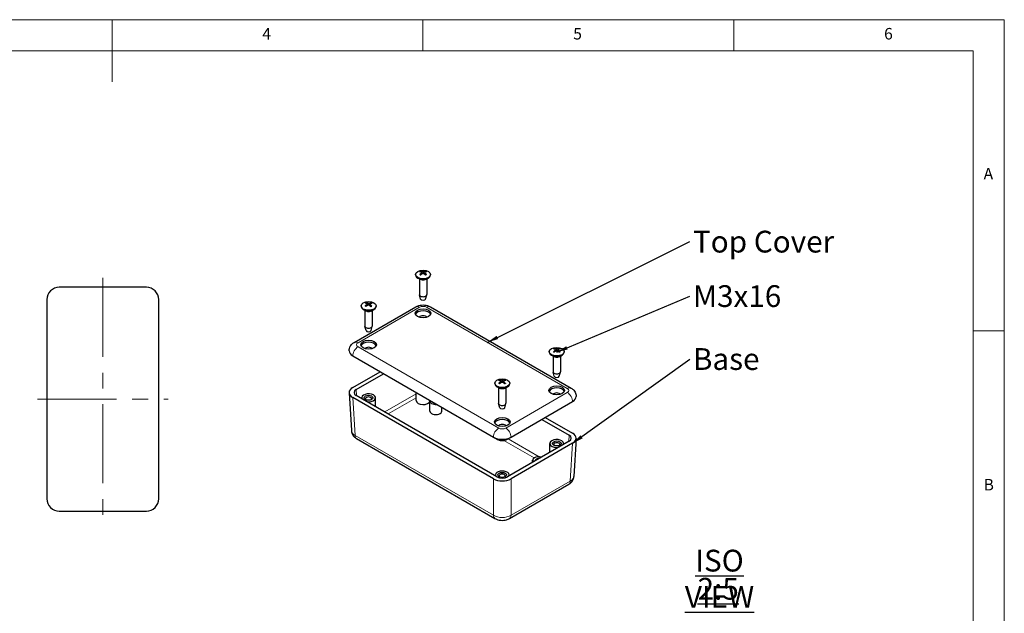
# Model space of a CAD drawing. Units: millimetres. Extents: x 5 to 292, y 5 to 205.
# Drawn here: x 134 to 292, y 110 to 205 of the extents above; entities that cross this region are included whole.
import ezdxf

# ---------------------------------------------------------------- set-up
doc = ezdxf.new("R2010")
doc.units = ezdxf.units.MM
doc.linetypes.add('CENTERX2', pattern=[20.32, 12.7, -2.54, 2.54, -2.54])
for name, color, linetype, lineweight in [('CENTERLINE_(ISO)', 131, 'Continuous', 15), ('VISIBLE_(ISO)', 179, 'Continuous', 30), ('VISIBLE_NARROW_(ISO)', 179, 'Continuous', 15)]:
    doc.layers.add(name, color=color, linetype=linetype, lineweight=lineweight)
doc.layers.add('FORMAT', color=7, linetype='Continuous')
doc.styles.add('SLDTEXTSTYLE1', font='TXT', dxfattribs={"width": 0.75})
doc.dimstyles.new('SLDDIMSTYLE8', dxfattribs={"dimtxt": 0.18, "dimasz": 1.778, "dimexe": 0, "dimexo": 0.0625, "dimgap": 0, "dimtad": 0, "dimtih": 1, "dimtoh": 1, "dimdec": 0, "dimrnd": 1e-09, "dimzin": 0, "dimdsep": 46, "dimtxsty": 'Standard', "dimsah": 1, "dimcen": 0.09, "dimadec": 0, "dimazin": 0, "dimtfac": 1.778, "dimtdec": 0, "dimtofl": 0, "dimtmove": 0, "dimatfit": 3, "dimfxl": 0, "dimfrac": 2, "dimtolj": 1, "dimtzin": 0, "dimarcsym": 0})

# ---------------------------------------------------------------- blocks, each defined once
blk = doc.blocks.new('SW_NOTE_0')
at = {"layer": 'FORMAT', "color": 0, "insert": (0.51, 1.75), "char_height": 3.5, "attachment_point": 1, "style": 'SLDTEXTSTYLE1'}
blk.add_mtext('Top Cover', dxfattribs=at)
blk = doc.blocks.new('SW_NOTE_1')
at = {"layer": 'FORMAT', "color": 0, "insert": (0.51, 1.76), "char_height": 3.5, "attachment_point": 1, "style": 'SLDTEXTSTYLE1'}
blk.add_mtext('M3x16', dxfattribs=at)
blk = doc.blocks.new('SW_NOTE_2')
at = {"layer": 'FORMAT', "color": 0, "insert": (0.51, 1.78), "char_height": 3.5, "attachment_point": 1, "style": 'SLDTEXTSTYLE1'}
blk.add_mtext('Base', dxfattribs=at)
blk = doc.blocks.new('SW_NOTE_3')
at = {"layer": 'FORMAT', "color": 0, "char_height": 3.5, "attachment_point": 2, "style": 'SLDTEXTSTYLE1'}
for s, insert in [('\\LISO VIEW', (12.52, 4.51)), ('\\L2:5', (12.31, -0.01))]:
    blk.add_mtext(s, dxfattribs=dict(at, insert=insert))

msp = doc.modelspace()

# ---------------------------------------------------------------- linework, layer by layer
at = {"color": 7, "linetype": 'Continuous', "lineweight": 0}
for p, q in [((292, 205), (5, 205)), ((148.5, 205), (148.5, 195)), ((198.5, 205), (198.5, 200)), ((248.5, 200), (248.5, 205)), ((292, 77.25), (292, 205)), ((287, 200), (10, 200)), ((287, 60.25), (287, 200)), ((287, 155), (292, 155))]:
    msp.add_line(p, q, dxfattribs=at)
at = {"layer": 'CENTERLINE_(ISO)', "color": 7, "linetype": 'CENTERX2'}
for p, q in [((147.01382252, 163.48895516), (147.01382252, 124.48895516)), ((136.51382252, 143.98895516), (157.51382252, 143.98895516))]:
    msp.add_line(p, q, dxfattribs=at)
at = {"layer": 'VISIBLE_(ISO)', "color": 7}
for p, q in [((197.32353112, 164.04014169), (197.32353112, 163.95849203)), ((198.09098278, 163.22842803), (197.67500298, 163.46859408)), ((197.92353112, 163.3251063), (197.92353112, 160.80681523)), ((198.3201767, 164.32556506), (198.34321957, 164.11092711)), ((198.72688467, 164.32769942), (198.7040419, 164.11492536)), ((198.95607946, 163.22842803), (199.37205926, 163.46859408)), ((199.12353112, 163.3251063), (199.12353112, 160.80681523)), ((199.72353112, 164.04014169), (199.72353112, 163.95849203)), ((154.01504086, 161.98895516), (140.01260417, 161.98895516)), ((138.01382252, 159.99017351), (138.01382252, 127.98773682)), ((156.01382252, 127.98773682), (156.01382252, 159.99017351)), ((198.12715435, 160.08227366), (197.93192401, 160.74907726)), ((198.91990789, 160.08227366), (199.11513824, 160.74907726)), ((187.45835076, 153.12586223), (197.3578457, 158.84133829)), ((188.55540704, 158.97786289), (188.55540704, 158.89621323)), ((189.3228587, 158.16614923), (188.9068789, 158.40631528)), ((189.552871, 159.27702754), (189.57475518, 159.07318244)), ((189.95795348, 159.25162198), (189.93366373, 159.02536973)), ((190.18795538, 158.16614923), (190.60393517, 158.40631528)), ((190.95540704, 158.97786289), (190.95540704, 158.89621323)), ((199.68921655, 158.84133829), (222.31663354, 145.777393)), ((189.15540704, 158.26282749), (189.15540704, 155.74453643)), ((190.35540704, 158.26282749), (190.35540704, 155.74453643)), ((189.35903027, 155.01999486), (189.16379992, 155.68679845)), ((190.1517838, 155.01999486), (190.34701415, 155.68679845)), ((187.20982262, 150.94353653), (209.83723962, 137.87959124)), ((218.81957727, 151.62939366), (218.81957727, 151.547744)), ((219.58702893, 150.81768), (219.17104913, 151.05784605)), ((219.41957727, 150.91435826), (219.41957727, 148.3960672)), ((219.81624194, 151.9180389), (219.83898577, 151.70618636)), ((220.22291437, 151.91372826), (220.19976631, 151.6981105)), ((220.45212561, 150.81768), (220.86810541, 151.05784605)), ((220.61957727, 150.91435826), (220.61957727, 148.3960672)), ((221.21957727, 151.62939366), (221.21957727, 151.547744)), ((187.20896112, 145.88076034), (191.59388467, 148.41239713)), ((187.77568077, 145.55436066), (192.1599149, 148.08559942)), ((219.6232005, 147.67152563), (219.42797015, 148.33832923)), ((220.41595404, 147.67152563), (220.61118439, 148.33832923)), ((210.05145318, 146.56711486), (210.05145318, 146.4854652)), ((210.81890484, 145.7554012), (210.40292505, 145.99556725)), ((210.65145318, 145.85207946), (210.65145318, 143.3337884)), ((211.04814075, 146.85661986), (211.07080778, 146.64548271)), ((211.45476809, 146.85058811), (211.43153528, 146.63418094)), ((211.68400152, 145.7554012), (212.09998132, 145.99556725)), ((211.85145318, 145.85207946), (211.85145318, 143.3337884)), ((212.45145318, 146.56711486), (212.45145318, 146.4854652)), ((186.62453967, 145.02451167), (186.99291318, 138.9341376)), ((209.83810112, 131.18382188), (187.20896112, 144.24876195)), ((210.40344195, 131.51101762), (187.77568077, 144.57516163)), ((188.65540704, 144.06725143), (188.65540704, 144.2156047)), ((190.85540704, 142.79708084), (190.85540704, 144.2156047)), ((197.42353112, 143.75836662), (197.42353112, 145.04664918)), ((199.61696921, 142.07311768), (199.61696921, 143.70611084)), ((199.62353112, 143.77080448), (199.62353112, 143.77647859)), ((201.53696921, 142.07311768), (201.53696921, 142.67175459)), ((210.85507642, 142.60924683), (210.65984607, 143.27605042)), ((211.64782995, 142.60924683), (211.8430603, 143.27605042)), ((212.66566675, 137.87959124), (222.56516168, 143.5950673)), ((218.18109964, 141.0639279), (222.56602318, 138.53229111)), ((217.6150694, 140.73713019), (221.99930354, 138.20589144)), ((209.97866098, 137.79794158), (209.83723962, 137.87959124)), ((212.66566675, 137.87959124), (212.52424539, 137.79794158)), ((187.82449274, 137.65705629), (210.08611236, 124.80430421)), ((210.14301706, 137.71397445), (210.49304419, 137.51188619)), ((212.00986217, 137.51188619), (212.35988931, 137.71397445)), ((221.99930354, 137.2266924), (212.09946442, 131.51101762)), ((222.56602318, 136.90029273), (212.66480524, 131.18382188)), ((218.91957727, 135.44861161), (218.91957727, 136.86713548)), ((221.11957727, 136.71878221), (221.11957727, 136.86713548)), ((223.15044464, 137.67604245), (222.78207112, 131.58566838)), ((216.14064048, 133.84419171), (216.14064048, 134.16616479)), ((210.15145318, 131.6565034), (210.15145318, 131.80485667)), ((212.35145318, 131.6565034), (212.35145318, 131.80485667)), ((212.41679401, 124.80430421), (221.95049156, 130.30858706)), ((140.01260417, 125.98895516), (154.01504086, 125.98895516))]:
    msp.add_line(p, q, dxfattribs=at)
for centre, major_axis in [((198.52353112, 164.04014169), (1.2, 0)), ((189.75540704, 158.97786289), (1.2, 0)), ((198.52353112, 157.80210781), (-1.26, 0)), ((189.75540704, 152.73982901), (-1.26, 0)), ((220.01957727, 151.62939366), (1.2, 0)), ((211.25145318, 146.56711486), (1.2, 0)), ((220.01957727, 145.39135978), (-1.26, 0)), ((189.75540704, 144.2156047), (-0.7, 0)), ((211.25145318, 140.32908098), (-1.26, 0)), ((220.01957727, 136.86713548), (-0.7, 0)), ((211.25145318, 131.80485667), (-0.7, 0))]:
    msp.add_ellipse(centre, major_axis=major_axis, ratio=0.5773502692, dxfattribs=at)
for centre, major_axis, ratio, start_param, end_param in [((198.52353112, 163.95849203), (1.2, 0), 0.5773502692, 3.1415926536, 6.2831853072), ((198.57238463, 162.56552108), (1.17613966, -1.85801537), 0.5028533894, 2.4279247291, 2.6381000419), ((198.57294236, 162.5135434), (-0.86195616, -2.02300696), 0.5960614487, 3.9503609611, 4.1605362739), ((198.47882152, 162.51082891), (-1.03218902, 1.94167748), 0.6534513766, 5.6136945272, 5.82386984), ((198.47821276, 162.56756209), (1.2935566, 1.77826795), 0.5460047307, 0.9383785595, 1.1485538723), ((198.56884949, 162.51115092), (-1.01043084, -1.95308861), 0.6466435137, 3.5947248771, 3.8049001899), ((198.56824073, 162.5678841), (1.31320874, -1.76380509), 0.5528125935, 1.9858623644, 2.1960376772), ((198.47411988, 162.56516961), (1.15704293, 1.86996718), 0.4954226656, 0.4972989489, 0.7074742617), ((198.47467761, 162.51319194), (-0.88246757, 2.01414413), 0.6034921725, 5.2592269193, 5.4694022321), ((140.0150416, 159.98773607), (-1.41593709, 1.41593709), 0.998782766, 5.4983961314, 7.067974483), ((154.01260343, 159.98773607), (1.41593709, 1.41593709), 0.998782766, 5.4983961314, 7.067974483), ((198.52353112, 160.80681523), (0.6, 0), 0.5773502692, 3.1415926536, 6.2831853072), ((198.52353112, 160.1209581), (-0.402, 0), 0.5773502692, 0.167456703, 2.9741359506), ((189.75540704, 158.89621323), (1.2, 0), 0.5773502692, 3.1415926536, 6.2831853072), ((189.80108721, 157.44906734), (-0.99746661, -1.9597413), 0.6425160117, 3.9855571507, 4.1957324635), ((189.80772597, 157.5009045), (1.05438933, -1.92971208), 0.4534280918, 2.4656610663, 2.6758363791), ((189.71413781, 157.50728406), (1.42151395, 1.67774362), 0.5883049561, 0.9873737231, 1.1975490359), ((189.70689167, 157.45070424), (-0.89485284, 2.00867219), 0.6079086198, 5.6506009066, 5.8607762194), ((189.8039224, 157.50345117), (1.18763538, -1.85068847), 0.5072698367, 2.0296900523, 2.2398653651), ((189.79667626, 157.44687135), (-1.1541185, -1.87177351), 0.6889437391, 3.6379522866, 3.8481275994), ((189.7030881, 157.45325091), (-0.75293814, 2.06606141), 0.5540668749, 5.2890279227, 5.4992032355), ((189.70972686, 157.50508807), (1.2818024, 1.78675913), 0.5418772286, 0.5396880808, 0.7498633936), ((198.52353112, 157.47550918), (1.26, 0), 0.5773502692, 0.2264076846, 2.915184969), ((198.52353112, 157.00194116), (-0.68, 0), 0.5773502692, 3.5773526043, 5.8474253565), ((189.75540704, 155.74453643), (0.6, 0), 0.5773502692, 3.1415926536, 6.2831853072), ((189.75540704, 155.0586793), (-0.402, 0), 0.5773502692, 0.167456703, 2.9741359506), ((189.75540704, 152.41323038), (1.26, 0), 0.5773502692, 0.2264076846, 2.915184969), ((189.75540704, 151.93966236), (-0.68, 0), 0.5773502692, 3.5773526043, 5.8474253565), ((220.06926995, 150.15424086), (1.14733995, -1.8759362), 0.4916018545, 2.4372256422, 2.647400955), ((219.97395121, 150.10056873), (-0.99940727, 1.95875233), 0.6431372805, 5.6229618292, 5.833137142), ((220.06397386, 150.09991839), (-1.04335207, -1.93570195), 0.6568867394, 3.6041300676, 3.8143053804), ((219.971011, 150.1549507), (1.18590893, 1.85179524), 0.5066092707, 0.506701462, 0.7168767748), ((188.62403619, 151.76003311), (-2, 0), 0.5773502692, 0, 0.7853981634), ((220.01957727, 151.547744), (1.2, 0), 0.5773502692, 3.1415926536, 6.2831853072), ((220.06814354, 150.10226626), (-0.89299094, -2.00950063), 0.6072480538, 3.9579917347, 4.1681670475), ((219.97518068, 150.15729856), (1.3232542, 1.75628127), 0.5562479563, 0.9492705332, 1.159445846), ((220.06520333, 150.15664822), (1.28356403, -1.78549404), 0.5424984975, 1.9966414471, 2.2068167599), ((219.96988459, 150.10297609), (-0.8515638, 2.02740343), 0.5922406376, 5.2667400348, 5.4769153476), ((220.01957727, 148.3960672), (0.6, 0), 0.5773502692, 3.1415926536, 6.2831853072), ((220.01957727, 147.71021007), (-0.402, 0), 0.5773502692, 0.167456703, 2.9741359506), ((188.62576024, 145.06476115), (-2.00243744, 0), 0.5766474988, 5.4983961314, 7.067974483), ((211.25145318, 146.4854652), (1.2, 0), 0.5773502692, 3.1415926536, 6.2831853072), ((211.29979089, 145.0398477), (-0.90134566, -2.00576708), 0.6102028671, 3.9600894989, 4.1702648117), ((211.30136705, 145.0918184), (1.13968191, -1.8805985), 0.4885646336, 2.4396592448, 2.6498345576), ((211.20730542, 145.09514746), (1.33121118, 1.7502578), 0.5589478665, 0.9522365621, 1.1624118749), ((211.20558505, 145.03842189), (-0.99072189, 1.96315963), 0.6403474232, 5.6253687719, 5.8355440847), ((211.29732132, 145.09423746), (1.27567413, -1.79113961), 0.5397086401, 1.999464194, 2.2096395068), ((211.29560095, 145.03751189), (-1.05221444, -1.93089885), 0.6595866496, 3.6067120323, 3.8168873451), ((211.20153931, 145.04084095), (-0.84337534, 2.03082339), 0.5892034167, 5.2686884531, 5.4788637659), ((211.20311547, 145.09281165), (1.19365107, 1.84681421), 0.509564084, 0.5092640191, 0.7194393319), ((220.01957727, 145.06476115), (1.26, 0), 0.5773502692, 0.2264076846, 2.915184969), ((188.62576024, 145.06476115), (-1.20146246, 0), 0.5766474988, 5.4983961314, 7.067974483), ((189.75540704, 144.2156047), (-1.1, 0), 0.5773502692, 1.2963407559, 6.5576408781), ((189.75540704, 144.05230539), (-0.5, 0), 0.5773502692, 2.5403284369, 6.8844495239), ((220.01957727, 144.59119313), (-0.68, 0), 0.5773502692, 3.5773526043, 5.8474253565), ((221.15094812, 144.41156388), (2, 0), 0.5773502692, 5.4977871438, 6.2831853072), ((198.52353112, 143.75836662), (1.1, 0), 0.5773502692, 3.1415926536, 6.173903005), ((200.57696921, 143.70611084), (-0.96, 0), 0.5773502692, 6.1570065472, 7.980160394), ((211.25145318, 143.3337884), (0.6, 0), 0.5773502692, 3.1415926536, 6.2831853072), ((211.25145318, 142.64793127), (-0.402, 0), 0.5773502692, 0.167456703, 2.9741359506), ((200.57696921, 142.07311768), (0.96, 0), 0.5773502692, 3.1415926536, 6.2831853072), ((211.25145318, 140.00248235), (1.26, 0), 0.5773502692, 0.2264076846, 2.915184969), ((211.25145318, 139.52891433), (-0.68, 0), 0.5773502692, 3.5773526043, 5.8474253565), ((211.25145318, 138.69608782), (2, 0), 0.5773502692, 3.926990817, 5.4977871438), ((211.25145318, 138.5327885), (1.8, 0), 0.5773502692, 3.926990817, 5.4977871438), ((221.14922407, 137.71629192), (1.20146246, 0), 0.5766474988, 5.4983961314, 7.067974483), ((221.14922407, 137.71629192), (2.00243744, 0), 0.5766474988, 5.4983961314, 7.067974483), ((220.01957727, 136.86713548), (-1.1, 0), 0.5773502692, 2.8671370827, 8.1284372048), ((220.01957727, 136.70383616), (-0.5, 0), 0.5773502692, 2.5403284369, 6.8844495239), ((217.10064048, 134.16616479), (-0.96, 0), 0.5773502692, 4.2278503984, 6.7677238891), ((217.10064048, 134.16616479), (-0.5, 0), 0.5773502692, 4.5322500427, 6.4633242448), ((211.25145318, 131.80485667), (-1.1, 0), 0.5773502692, 2.8671370827, 6.5576408781), ((211.25145318, 132.00181123), (1.2, 0), 0.5780538961, 3.9275998046, 5.4971781562), ((211.25145318, 131.64155736), (-0.5, 0), 0.5773502692, 2.5403284369, 6.8844495239), ((211.25145318, 132.00181123), (-2, 0), 0.5780538961, 0.786007151, 2.3555855026), ((140.0150416, 127.99017425), (-1.41593709, -1.41593709), 0.998782766, 5.4983961314, 7.067974483), ((154.01260343, 127.99017425), (1.41593709, -1.41593709), 0.998782766, 5.4983961314, 7.067974483)]:
    msp.add_ellipse(centre, major_axis=major_axis, ratio=ratio, start_param=start_param, end_param=end_param, dxfattribs=at)
for points, knots in [([(197.99800084, 164.01164755), (198.00047402, 164.01427853), (198.00330259, 164.01663212), (198.00905784, 164.02030434), (198.01294822, 164.02178969), (198.01913442, 164.02247061), (198.02252894, 164.0218131), (198.02548466, 164.02010328), (198.02597003, 164.0197754), (198.02644718, 164.01940651)], [0.01161298826, 0.01161298826, 0.01161298826, 0.01161298826, 0.014421418584, 0.014421418584, 0.018046325763, 0.018046325763, 0.021619959008, 0.021619959008, 0.022322377346, 0.022322377346, 0.022322377346, 0.022322377346]), ([(198.13868281, 163.95401659), (198.13305883, 163.95653626), (198.12751705, 163.95910885), (198.11308915, 163.96604606), (198.10434919, 163.97049728), (198.08736313, 163.97965429), (198.07911704, 163.98436009), (198.06314662, 163.99400438), (198.0554223, 163.99894288), (198.04052085, 164.00902909), (198.03334374, 164.0141768), (198.02645148, 164.01941661)], [4.59312068889, 4.59312068889, 4.59312068889, 4.59312068889, 4.62761136006, 4.62761136006, 4.68432744601, 4.68432744601, 4.74104353197, 4.74104353197, 4.79775961792, 4.79775961792, 4.85447570387, 4.85447570387, 4.85447570387, 4.85447570387]), ([(198.11611186, 164.55028623), (198.11899908, 164.54982237), (198.12220534, 164.54869175), (198.12856581, 164.54536896), (198.13271953, 164.54221005), (198.13907867, 164.53564791), (198.14241732, 164.531103), (198.14655571, 164.52355529), (198.14828507, 164.51946318), (198.14939219, 164.51567671)], [0.01161298826, 0.01161298826, 0.01161298826, 0.01161298826, 0.014421418584, 0.014421418584, 0.018046325763, 0.018046325763, 0.021619959008, 0.021619959008, 0.024502898322, 0.024502898322, 0.024502898322, 0.024502898322]), ([(198.29487231, 164.35727118), (198.30300879, 164.35303169), (198.30995249, 164.34737257), (198.3188183, 164.33440893), (198.32073976, 164.32710428), (198.31984627, 164.31299281), (198.31696582, 164.30524559), (198.30755235, 164.29219781), (198.30203686, 164.28673397), (198.29568112, 164.28189401)], [0, 0, 0, 0, 0.009090095294, 0.009090095294, 0.018180190587, 0.018180190587, 0.027282174681, 0.027282174681, 0.034291121847, 0.034291121847, 0.034291121847, 0.034291121847]), ([(198.58739561, 164.45241523), (198.57848152, 164.4486247), (198.56734437, 164.44538666), (198.54319823, 164.44124512), (198.53018899, 164.44034201), (198.50594977, 164.44074091), (198.49310565, 164.44207228), (198.4723594, 164.44643721), (198.46397735, 164.44899713), (198.45683853, 164.45194826)], [0, 0, 0, 0, 0.009090095294, 0.009090095294, 0.018180190587, 0.018180190587, 0.027282174681, 0.027282174681, 0.034291121847, 0.034291121847, 0.034291121847, 0.034291121847]), ([(198.45966663, 164.18838277), (198.46858073, 164.19398744), (198.47971787, 164.1987673), (198.50386402, 164.20486312), (198.51687325, 164.20617871), (198.54111247, 164.2055459), (198.55395659, 164.20355121), (198.57470284, 164.19704641), (198.58308489, 164.19323758), (198.59022372, 164.18884974)], [0, 0, 0, 0, 0.009090095294, 0.009090095294, 0.018180190587, 0.018180190587, 0.027282174681, 0.027282174681, 0.034291121847, 0.034291121847, 0.034291121847, 0.034291121847]), ([(198.75218993, 164.28352682), (198.74405346, 164.28958044), (198.73710975, 164.29678139), (198.72824394, 164.31169932), (198.72632248, 164.31941644), (198.72721597, 164.333294), (198.73009642, 164.3403779), (198.73950989, 164.35128582), (198.74502538, 164.35550074), (198.75138112, 164.35890399)], [0, 0, 0, 0, 0.009090095294, 0.009090095294, 0.018180190587, 0.018180190587, 0.027282174681, 0.027282174681, 0.034291121847, 0.034291121847, 0.034291121847, 0.034291121847]), ([(198.89153175, 164.51833114), (198.89262107, 164.52212547), (198.89432563, 164.52622986), (198.89840842, 164.53380697), (198.90170475, 164.53837562), (198.90798676, 164.54498297), (198.91209196, 164.54817142), (198.91838063, 164.55153945), (198.9215516, 164.55269289), (198.92440796, 164.55317729)], [0.032915011089, 0.032915011089, 0.032915011089, 0.032915011089, 0.035797950403, 0.035797950403, 0.039371583647, 0.039371583647, 0.042996490826, 0.042996490826, 0.045804921151, 0.045804921151, 0.045804921151, 0.045804921151]), ([(199.02509654, 164.02287121), (199.01832825, 164.01759078), (199.01127276, 164.01239966), (198.99660917, 164.00222135), (198.98900109, 163.99723416), (198.97325717, 163.98748757), (198.96512135, 163.98272817), (198.94834936, 163.97345939), (198.9397132, 163.96895002), (198.92553014, 163.96195709), (198.92013425, 163.95938672), (198.91465735, 163.9568669)], [2.99947892359, 2.99947892359, 2.99947892359, 2.99947892359, 3.05620499769, 3.05620499769, 3.11293107178, 3.11293107178, 3.16965714587, 3.16965714587, 3.22638321997, 3.22638321997, 3.26034628071, 3.26034628071, 3.26034628071, 3.26034628071]), ([(199.02510158, 164.02285974), (199.02563285, 164.02328083), (199.02617545, 164.02365266), (199.02921672, 164.02541375), (199.03265235, 164.02609569), (199.03891686, 164.02545931), (199.04285841, 164.02400196), (199.04869202, 164.0203712), (199.0515601, 164.01803798), (199.05406887, 164.01542482)], [0.035021403208, 0.035021403208, 0.035021403208, 0.035021403208, 0.035797950403, 0.035797950403, 0.039371583647, 0.039371583647, 0.042996490826, 0.042996490826, 0.045804921151, 0.045804921151, 0.045804921151, 0.045804921151]), ([(189.19899818, 158.97436891), (189.20169419, 158.97688044), (189.20476994, 158.9790976), (189.21101509, 158.98249252), (189.21522498, 158.98379071), (189.22189959, 158.98417446), (189.22555007, 158.98335415), (189.22908878, 158.98128451), (189.22998002, 158.98062329), (189.2308254, 158.97985574)], [0.01161298826, 0.01161298826, 0.01161298826, 0.01161298826, 0.014421418584, 0.014421418584, 0.018046325763, 0.018046325763, 0.021619959008, 0.021619959008, 0.022826827264, 0.022826827264, 0.022826827264, 0.022826827264]), ([(189.33119267, 158.91094571), (189.32653394, 158.91341883), (189.32194775, 158.91593006), (189.30913825, 158.92316381), (189.30109343, 158.92797314), (189.28553752, 158.93781557), (189.27802644, 158.94284867), (189.26356238, 158.95311442), (189.25660942, 158.95834707), (189.24328288, 158.96898626), (189.23690931, 158.97439279), (189.2308343, 158.97987285)], [4.59665267939, 4.59665267939, 4.59665267939, 4.59665267939, 4.62752170484, 4.62752170484, 4.6843025314, 4.6843025314, 4.74108335796, 4.74108335796, 4.79786418452, 4.79786418452, 4.85464501108, 4.85464501108, 4.85464501108, 4.85464501108]), ([(189.3912893, 159.50583518), (189.39396964, 159.50524267), (189.3969396, 159.50396934), (189.40281979, 159.5003637), (189.40664932, 159.49702033), (189.41249374, 159.49017621), (189.41555043, 159.48548351), (189.41931893, 159.47775311), (189.42088371, 159.47358488), (189.42187304, 159.46974996)], [0.01161298826, 0.01161298826, 0.01161298826, 0.01161298826, 0.014421418584, 0.014421418584, 0.018046325763, 0.018046325763, 0.021619959008, 0.021619959008, 0.024502898322, 0.024502898322, 0.024502898322, 0.024502898322]), ([(189.53258339, 159.30542469), (189.53998146, 159.30082625), (189.54601292, 159.29486732), (189.5529207, 159.2815392), (189.55379636, 159.27416992), (189.55096862, 159.26014443), (189.54707093, 159.25255383), (189.5360296, 159.23997869), (189.52986189, 159.23478482), (189.52295597, 159.2302513)], [0, 0, 0, 0, 0.009090095294, 0.009090095294, 0.018180190587, 0.018180190587, 0.027282174681, 0.027282174681, 0.034291121847, 0.034291121847, 0.034291121847, 0.034291121847]), ([(189.67347325, 159.1294729), (189.68300907, 159.13465125), (189.69466551, 159.13890443), (189.71944294, 159.14386978), (189.73256412, 159.14458158), (189.75665441, 159.14283202), (189.76922726, 159.14025004), (189.78915486, 159.13280539), (189.79706932, 159.12862), (189.80367739, 159.12391451)], [0, 0, 0, 0, 0.009090095294, 0.009090095294, 0.018180190587, 0.018180190587, 0.027282174681, 0.027282174681, 0.034291121847, 0.034291121847, 0.034291121847, 0.034291121847]), ([(189.83734082, 159.38676749), (189.827805, 159.38340328), (189.81614856, 159.38069193), (189.79137113, 159.37768086), (189.77824995, 159.37738154), (189.75415966, 159.37889718), (189.74158681, 159.38081585), (189.72165921, 159.38612063), (189.71374475, 159.3890571), (189.70713668, 159.39232588)], [0, 0, 0, 0, 0.009090095294, 0.009090095294, 0.018180190587, 0.018180190587, 0.027282174681, 0.027282174681, 0.034291121847, 0.034291121847, 0.034291121847, 0.034291121847]), ([(189.97823068, 159.2108157), (189.97083261, 159.21722828), (189.96480115, 159.22472904), (189.95789337, 159.24001144), (189.95701771, 159.2477932), (189.95984545, 159.26158477), (189.96374314, 159.26851205), (189.97478447, 159.27894733), (189.98095218, 159.28289229), (189.9878581, 159.2859891)], [0, 0, 0, 0, 0.009090095294, 0.009090095294, 0.018180190587, 0.018180190587, 0.027282174681, 0.027282174681, 0.034291121847, 0.034291121847, 0.034291121847, 0.034291121847]), ([(190.22658387, 158.93877), (190.21903422, 158.93377278), (190.21121385, 158.92888232), (190.19505753, 158.91933802), (190.18672158, 158.91468418), (190.16956238, 158.90563462), (190.16073913, 158.90123889), (190.14263569, 158.89272534), (190.1333555, 158.88860752), (190.11763337, 158.88203252), (190.11131237, 158.87949104), (190.10490465, 158.87701566)], [2.99965495933, 2.99965495933, 2.99965495933, 2.99965495933, 3.0563175965, 3.0563175965, 3.11298023366, 3.11298023366, 3.16964287083, 3.16964287083, 3.22630550799, 3.22630550799, 3.26349066028, 3.26349066028, 3.26349066028, 3.26349066028]), ([(190.16200635, 159.43815381), (190.16320753, 159.44189522), (190.16506738, 159.44591725), (190.16949784, 159.45329764), (190.17305819, 159.45770785), (190.17982074, 159.46401378), (190.18422781, 159.46700554), (190.19096257, 159.47007265), (190.1943526, 159.47107448), (190.19740032, 159.47142245)], [0.032915011089, 0.032915011089, 0.032915011089, 0.032915011089, 0.035797950403, 0.035797950403, 0.039371583647, 0.039371583647, 0.042996490826, 0.042996490826, 0.045804921151, 0.045804921151, 0.045804921151, 0.045804921151]), ([(190.22658387, 158.93877), (190.22679105, 158.93890928), (190.22699888, 158.93903926), (190.22951643, 158.94049502), (190.23267764, 158.94102453), (190.23842008, 158.9401107), (190.24202095, 158.93847908), (190.24733334, 158.93459076), (190.24993883, 158.93213107), (190.2522113, 158.92940744)], [0.035476506011, 0.035476506011, 0.035476506011, 0.035476506011, 0.035797950403, 0.035797950403, 0.039371583647, 0.039371583647, 0.042996490826, 0.042996490826, 0.045804921151, 0.045804921151, 0.045804921151, 0.045804921151]), ([(197.3578457, 158.84133829), (197.51133192, 158.9299536), (197.66634395, 158.99257274), (197.97701351, 159.08396385), (198.13291432, 159.11243418), (198.44530071, 159.14099982), (198.60176153, 159.14099982), (198.91414792, 159.11243418), (199.07004874, 159.08396385), (199.38071829, 158.99257274), (199.53573033, 158.9299536), (199.68921655, 158.84133829)], [1.5707963268, 1.5707963268, 1.5707963268, 1.5707963268, 1.8849555922, 1.8849555922, 2.1991148575, 2.1991148575, 2.5132741229, 2.5132741229, 2.8274333882, 2.8274333882, 3.1415926536, 3.1415926536, 3.1415926536, 3.1415926536]), ([(186.62403619, 151.76003311), (186.62403619, 151.89304506), (186.64264063, 152.02581412), (186.71064138, 152.27369361), (186.75966507, 152.38866331), (186.87518357, 152.59392831), (186.94149379, 152.68442769), (187.08150997, 152.84308195), (187.15524755, 152.91140202), (187.30526198, 153.03061166), (187.38160765, 153.08155457), (187.45835076, 153.12586223)], [0.7853981634, 0.7853981634, 0.7853981634, 0.7853981634, 0.94247779608, 0.94247779608, 1.09955742876, 1.09955742876, 1.25663706144, 1.25663706144, 1.41371669412, 1.41371669412, 1.57079632679, 1.57079632679, 1.57079632679, 1.57079632679]), ([(219.62205978, 152.14388517), (219.62490023, 152.14339038), (219.62805302, 152.14222542), (219.63430472, 152.13883451), (219.63838494, 152.13563114), (219.64462725, 152.12900095), (219.64790182, 152.12442032), (219.65195601, 152.11682837), (219.65364783, 152.11271779), (219.65472801, 152.1089195)], [0.01161298826, 0.01161298826, 0.01161298826, 0.01161298826, 0.014421418584, 0.014421418584, 0.018046325763, 0.018046325763, 0.021619959008, 0.021619959008, 0.024502898322, 0.024502898322, 0.024502898322, 0.024502898322]), ([(220.08770784, 152.04095437), (220.07864311, 152.03726094), (220.06737802, 152.03414388), (220.04307026, 152.03026401), (220.03002736, 152.02950159), (220.00580909, 152.03016218), (219.9930211, 152.03163197), (219.97245457, 152.03622001), (219.96417716, 152.03886989), (219.95715847, 152.04189748)], [0, 0, 0, 0, 0.009090095294, 0.009090095294, 0.018180190587, 0.018180190587, 0.027282174681, 0.027282174681, 0.034291121847, 0.034291121847, 0.034291121847, 0.034291121847]), ([(220.39682373, 152.10355849), (220.39793986, 152.10734091), (220.39968174, 152.11142669), (220.40384825, 152.11895925), (220.40720827, 152.12349195), (220.41360637, 152.13003082), (220.41778458, 152.13317454), (220.42418127, 152.13647407), (220.42740534, 152.13759296), (220.43030813, 152.13804626)], [0.032915011089, 0.032915011089, 0.032915011089, 0.032915011089, 0.035797950403, 0.035797950403, 0.039371583647, 0.039371583647, 0.042996490826, 0.042996490826, 0.045804921151, 0.045804921151, 0.045804921151, 0.045804921151]), ([(219.48651781, 151.60661632), (219.48904458, 151.60922029), (219.49193263, 151.61154301), (219.49780584, 151.61515243), (219.50177325, 151.61659535), (219.50807731, 151.61720882), (219.5115337, 151.6165143), (219.51461924, 151.61472647), (219.51519179, 151.61433123), (219.51575114, 151.61388223)], [0.01161298826, 0.01161298826, 0.01161298826, 0.01161298826, 0.014421418584, 0.014421418584, 0.018046325763, 0.018046325763, 0.021619959008, 0.021619959008, 0.022434841528, 0.022434841528, 0.022434841528, 0.022434841528]), ([(219.62527517, 151.54758993), (219.61987363, 151.55010882), (219.61455245, 151.55267707), (219.60049508, 151.55969707), (219.59191241, 151.56423573), (219.57525063, 151.57356071), (219.56717154, 151.57834705), (219.5515441, 151.58814496), (219.54399575, 151.59315654), (219.52945433, 151.60338093), (219.52246126, 151.60859372), (219.51575657, 151.61389438)], [4.59390202349, 4.59390202349, 4.59390202349, 4.59390202349, 4.6275916827, 4.6275916827, 4.68432286273, 4.68432286273, 4.74105404277, 4.74105404277, 4.7977852228, 4.7977852228, 4.85451640284, 4.85451640284, 4.85451640284, 4.85451640284]), ([(219.79215311, 151.94898617), (219.80012141, 151.94465972), (219.80685558, 151.93892673), (219.81526816, 151.92586978), (219.81694593, 151.91854569), (219.81559918, 151.90444631), (219.81247898, 151.8967315), (219.80267908, 151.88378748), (219.79700776, 151.87838406), (219.7905196, 151.87361346)], [0, 0, 0, 0, 0.009090095294, 0.009090095294, 0.018180190587, 0.018180190587, 0.027282174681, 0.027282174681, 0.034291121847, 0.034291121847, 0.034291121847, 0.034291121847]), ([(219.9514467, 151.77834757), (219.96051143, 151.78385514), (219.97177652, 151.78851403), (219.99608428, 151.79434817), (220.00912718, 151.79552307), (220.03334545, 151.79462857), (220.04613344, 151.79249546), (220.06669997, 151.78576756), (220.07497738, 151.78186876), (220.08199607, 151.77740446)], [0, 0, 0, 0, 0.009090095294, 0.009090095294, 0.018180190587, 0.018180190587, 0.027282174681, 0.027282174681, 0.034291121847, 0.034291121847, 0.034291121847, 0.034291121847]), ([(220.24700143, 151.87031577), (220.23903312, 151.87645636), (220.23229896, 151.88373118), (220.22388638, 151.89874241), (220.22220861, 151.90647897), (220.22355536, 151.92034443), (220.22667556, 151.92739593), (220.23647546, 151.93820009), (220.24214678, 151.94235459), (220.24863494, 151.94568848)], [0, 0, 0, 0, 0.009090095294, 0.009090095294, 0.018180190587, 0.018180190587, 0.027282174681, 0.027282174681, 0.034291121847, 0.034291121847, 0.034291121847, 0.034291121847]), ([(220.5143383, 151.6069174), (220.50738323, 151.60169877), (220.50014453, 151.59657365), (220.48512272, 151.58653527), (220.47733963, 151.58162203), (220.46125473, 151.57203071), (220.45295294, 151.56735264), (220.43585882, 151.55825337), (220.4270665, 151.55383216), (220.41251465, 151.54692466), (220.40689883, 151.54435193), (220.40120025, 151.54183331)], [2.99951976314, 2.99951976314, 2.99951976314, 2.99951976314, 3.05623077327, 3.05623077327, 3.1129417834, 3.1129417834, 3.16965279353, 3.16965279353, 3.22636380366, 3.22636380366, 3.26111918075, 3.26111918075, 3.26111918075, 3.26111918075]), ([(220.51434223, 151.60690802), (220.51479228, 151.60725156), (220.51524925, 151.60755801), (220.518162, 151.60924227), (220.52153536, 151.60988745), (220.52768127, 151.60918404), (220.53154533, 151.60768454), (220.53726029, 151.60399141), (220.54006855, 151.60162754), (220.54252345, 151.59898758)], [0.035132793057, 0.035132793057, 0.035132793057, 0.035132793057, 0.035797950403, 0.035797950403, 0.039371583647, 0.039371583647, 0.042996490826, 0.042996490826, 0.045804921151, 0.045804921151, 0.045804921151, 0.045804921151]), ([(210.71641435, 146.54587798), (210.71895527, 146.54847465), (210.72185904, 146.55078901), (210.72776342, 146.55438144), (210.73175115, 146.55581289), (210.73808633, 146.55640813), (210.74155903, 146.55570362), (210.7446799, 146.55389435), (210.74527652, 146.5534801), (210.7458583, 146.5530084)], [0.01161298826, 0.01161298826, 0.01161298826, 0.01161298826, 0.014421418584, 0.014421418584, 0.018046325763, 0.018046325763, 0.021619959008, 0.021619959008, 0.022465423941, 0.022465423941, 0.022465423941, 0.022465423941]), ([(210.8546513, 146.48648307), (210.84930954, 146.48900075), (210.84404759, 146.49156684), (210.83009004, 146.49860761), (210.82154993, 146.50316924), (210.80497583, 146.51253832), (210.79694186, 146.51734576), (210.781407, 146.52718387), (210.77390612, 146.53221453), (210.75946174, 146.54247492), (210.75251824, 146.54770464), (210.74586404, 146.55302107)], [4.59411502934, 4.59411502934, 4.59411502934, 4.59411502934, 4.62758629597, 4.62758629597, 4.68432151941, 4.68432151941, 4.74105674285, 4.74105674285, 4.79779196628, 4.79779196628, 4.85452718972, 4.85452718972, 4.85452718972, 4.85452718972]), ([(210.85660386, 147.08274916), (210.85943165, 147.0822462), (210.86256998, 147.08107216), (210.86879225, 147.07766326), (210.8728526, 147.07444815), (210.87906334, 147.0678), (210.88232059, 147.06320995), (210.88635205, 147.05560634), (210.88803375, 147.05149089), (210.88910668, 147.04768949)], [0.01161298826, 0.01161298826, 0.01161298826, 0.01161298826, 0.014421418584, 0.014421418584, 0.018046325763, 0.018046325763, 0.021619959008, 0.021619959008, 0.024502898322, 0.024502898322, 0.024502898322, 0.024502898322]), ([(211.02437224, 146.88736288), (211.03229516, 146.88301351), (211.03897296, 146.87726118), (211.047264, 146.86418013), (211.04887658, 146.8568513), (211.04740885, 146.84275598), (211.0442248, 146.83505027), (211.03432227, 146.82213466), (211.02860967, 146.81674765), (211.02208652, 146.81199582)], [0, 0, 0, 0, 0.009090095294, 0.009090095294, 0.018180190587, 0.018180190587, 0.027282174681, 0.027282174681, 0.034291121847, 0.034291121847, 0.034291121847, 0.034291121847]), ([(211.18218724, 146.71626693), (211.19129167, 146.7217483), (211.20259025, 146.72637464), (211.22693974, 146.73213861), (211.23999086, 146.73327587), (211.2642021, 146.73231152), (211.27697434, 146.73014155), (211.29749166, 146.72335439), (211.30574063, 146.71943176), (211.31272681, 146.71494726)], [0, 0, 0, 0, 0.009090095294, 0.009090095294, 0.018180190587, 0.018180190587, 0.027282174681, 0.027282174681, 0.034291121847, 0.034291121847, 0.034291121847, 0.034291121847]), ([(211.32071913, 146.97847741), (211.3116147, 146.97481018), (211.30031611, 146.97172566), (211.27596663, 146.96791597), (211.2629155, 146.96719118), (211.23870427, 146.96792162), (211.22593202, 146.96942828), (211.20541471, 146.97407557), (211.19716574, 146.97674929), (211.19017955, 146.97979707)], [0, 0, 0, 0, 0.009090095294, 0.009090095294, 0.018180190587, 0.018180190587, 0.027282174681, 0.027282174681, 0.034291121847, 0.034291121847, 0.034291121847, 0.034291121847]), ([(211.47853412, 146.80738145), (211.4706112, 146.81354497), (211.46393341, 146.82083913), (211.45564237, 146.83587445), (211.45402978, 146.84361575), (211.45549751, 146.85747716), (211.45868157, 146.86451956), (211.46858409, 146.87529531), (211.4742967, 146.87943339), (211.48081985, 146.88274851)], [0, 0, 0, 0, 0.009090095294, 0.009090095294, 0.018180190587, 0.018180190587, 0.027282174681, 0.027282174681, 0.034291121847, 0.034291121847, 0.034291121847, 0.034291121847]), ([(211.74436538, 146.54325852), (211.73736083, 146.53805686), (211.73007364, 146.53294982), (211.71495707, 146.5229497), (211.70712772, 146.51805662), (211.69095276, 146.50850759), (211.68260718, 146.50385164), (211.66542812, 146.49479839), (211.65659466, 146.49040109), (211.6419452, 146.48351772), (211.63627099, 146.48094533), (211.63051359, 146.47842801)], [2.99953072885, 2.99953072885, 2.99953072885, 2.99953072885, 3.0562377337, 3.0562377337, 3.11294473855, 3.11294473855, 3.1696517434, 3.1696517434, 3.22635874825, 3.22635874825, 3.26132147926, 3.26132147926, 3.26132147926, 3.26132147926]), ([(211.63114674, 147.04018799), (211.63226996, 147.04396718), (211.63402171, 147.04804792), (211.63821034, 147.05556843), (211.64158717, 147.06009142), (211.64801589, 147.06661179), (211.65221336, 147.06974342), (211.65863852, 147.07302446), (211.66187658, 147.07413404), (211.6647916, 147.07457895)], [0.032915011089, 0.032915011089, 0.032915011089, 0.032915011089, 0.035797950403, 0.035797950403, 0.039371583647, 0.039371583647, 0.042996490826, 0.042996490826, 0.045804921151, 0.045804921151, 0.045804921151, 0.045804921151]), ([(211.74436902, 146.5432497), (211.74479791, 146.54357379), (211.74523278, 146.54386375), (211.74811184, 146.54552808), (211.75146838, 146.54616355), (211.75758224, 146.54544246), (211.76142538, 146.54393184), (211.76710831, 146.54022227), (211.76990042, 146.53785033), (211.77234079, 146.5352033)], [0.035162011681, 0.035162011681, 0.035162011681, 0.035162011681, 0.035797950403, 0.035797950403, 0.039371583647, 0.039371583647, 0.042996490826, 0.042996490826, 0.045804921151, 0.045804921151, 0.045804921151, 0.045804921151]), ([(222.31663354, 145.777393), (222.39337665, 145.73308535), (222.46972233, 145.68214243), (222.61973675, 145.56293279), (222.69347433, 145.49461272), (222.83349051, 145.33595847), (222.89980073, 145.24545908), (223.01531924, 145.04019408), (223.06434292, 144.92522438), (223.13234368, 144.67734489), (223.15094812, 144.54457584), (223.15094812, 144.41156388)], [3.14159265359, 3.14159265359, 3.14159265359, 3.14159265359, 3.29867228627, 3.29867228627, 3.45575191895, 3.45575191895, 3.61283155163, 3.61283155163, 3.76991118431, 3.76991118431, 3.92699081699, 3.92699081699, 3.92699081699, 3.92699081699]), ([(186.99291318, 138.9341376), (187.00057504, 138.80746308), (187.0249808, 138.68303444), (187.09980699, 138.45227458), (187.14992882, 138.3459834), (187.26459436, 138.15594342), (187.32902214, 138.07202076), (187.464076, 137.9241741), (187.5347356, 137.86012698), (187.67826955, 137.74774595), (187.75119854, 137.69937271), (187.82449274, 137.65705629)], [0.03486413, 0.03486413, 0.03486413, 0.03486413, 0.18484913916, 0.18484913916, 0.33483414832, 0.33483414832, 0.48481915749, 0.48481915749, 0.63480416665, 0.63480416665, 0.78478917581, 0.78478917581, 0.78478917581, 0.78478917581]), ([(210.49304419, 137.51188619), (210.57667508, 137.46360187), (210.67048758, 137.42456203), (210.8710467, 137.36554407), (210.97780003, 137.3456133), (211.19583045, 137.32566732), (211.30707592, 137.32566732), (211.52510633, 137.3456133), (211.63185966, 137.36554407), (211.83241878, 137.42456203), (211.92623129, 137.46360187), (212.00986217, 137.51188619)], [-0.7847891758, -0.7847891758, -0.7847891758, -0.7847891758, -0.4708735055, -0.4708735055, -0.1569578352, -0.1569578352, 0.1569578352, 0.1569578352, 0.4708735055, 0.4708735055, 0.7847891758, 0.7847891758, 0.7847891758, 0.7847891758]), ([(221.95049156, 130.30858706), (222.02378576, 130.35090348), (222.09671476, 130.39927672), (222.24024871, 130.51165775), (222.31090831, 130.57570487), (222.44596217, 130.72355153), (222.51038995, 130.80747419), (222.62505548, 130.99751417), (222.67517732, 131.10380535), (222.7500035, 131.33456521), (222.77440927, 131.45899386), (222.78207112, 131.58566838)], [-0.78478917581, -0.78478917581, -0.78478917581, -0.78478917581, -0.63480416665, -0.63480416665, -0.48481915749, -0.48481915749, -0.33483414832, -0.33483414832, -0.18484913916, -0.18484913916, -0.03486413, -0.03486413, -0.03486413, -0.03486413]), ([(210.08611236, 124.80430421), (210.23951567, 124.71573676), (210.39447288, 124.65311878), (210.70505362, 124.56172506), (210.86091977, 124.53324796), (211.17323878, 124.50467621), (211.32966759, 124.50467621), (211.6419866, 124.53324796), (211.79785274, 124.56172506), (212.10843349, 124.65311878), (212.26339069, 124.71573676), (212.41679401, 124.80430421)], [-0.7847891758, -0.7847891758, -0.7847891758, -0.7847891758, -0.4708735055, -0.4708735055, -0.1569578352, -0.1569578352, 0.1569578352, 0.1569578352, 0.4708735055, 0.4708735055, 0.7847891758, 0.7847891758, 0.7847891758, 0.7847891758])]:
    msp.add_open_spline(points, degree=3, knots=knots, dxfattribs=at)
for points, weights in [([(198.17964494, 164.4122092), (198.1651485, 164.46178828), (198.14939219, 164.51567671)], [1.19437430707, 1.17845162903, 1.16072440062]), ([(198.89153175, 164.51833114), (198.87577066, 164.46343197), (198.86128994, 164.41299309)], [1.16072439954, 1.17875131419, 1.19491214934]), ([(189.45213208, 159.35245747), (189.4377113, 159.4083561), (189.42187304, 159.46974996)], [1.19839068265, 1.18070362015, 1.16072440062]), ([(190.16200635, 159.43815381), (190.14622631, 159.38900244), (190.13161459, 159.34349047)], [1.16072439954, 1.17706889268, 1.19187936853]), ([(219.68496594, 152.00259312), (219.67049264, 152.05348568), (219.65472801, 152.1089195)], [1.19519718035, 1.17891036734, 1.16072440062]), ([(220.39682373, 152.10355849), (220.38106875, 152.05016679), (220.36656367, 152.00101127)], [1.16072439954, 1.17830485939, 1.19411052586]), ([(210.91934236, 146.94056427), (210.90487464, 146.99182324), (210.88910668, 147.04768949)], [1.19542796382, 1.1790392678, 1.16072440062]), ([(211.63114674, 147.04018799), (211.6153923, 146.98718058), (211.60088008, 146.93835321)], [1.16072439954, 1.17819155936, 1.19390672796])]:
    msp.add_rational_spline(points, weights, degree=2, dxfattribs=at)
at = {"layer": 'VISIBLE_NARROW_(ISO)', "color": 7}
for p, q in [((198.29568112, 164.28189401), (198.31050086, 164.08763031)), ((198.45683853, 164.45194826), (198.43776421, 164.17446207)), ((198.58739561, 164.45241523), (198.60647055, 164.17878305)), ((198.75218993, 164.28352682), (198.73771601, 164.09152604)), ((188.05835076, 153.06642764), (197.9578457, 158.78190371)), ((189.52295597, 159.2302513), (189.5356673, 159.04940443)), ((189.70713668, 159.39232588), (189.68795433, 159.13601035)), ((189.83734082, 159.38676749), (189.85641484, 159.08537765)), ((189.97823068, 159.2108157), (189.96137672, 159.00280466)), ((199.08921655, 158.78190371), (221.71663354, 145.71795841)), ((210.68576776, 139.34928508), (188.05835076, 152.41323038)), ((219.95715847, 152.04189748), (219.93808312, 151.77017409)), ((220.08770784, 152.04095437), (220.10678192, 151.76144533)), ((219.7905196, 151.87361346), (219.80482011, 151.68273863)), ((220.24700143, 151.87031577), (220.2320024, 151.67486981)), ((211.02208652, 146.81199582), (211.03625124, 146.62199857)), ((211.19017955, 146.97979707), (211.17110382, 146.70955726)), ((211.32071913, 146.97847741), (211.33979307, 146.69733996)), ((211.47853412, 146.80738145), (211.46339181, 146.61098645)), ((187.57648151, 138.17249287), (187.20896112, 144.24876195)), ((187.83705025, 144.53972995), (187.77568077, 145.55436066)), ((197.42353112, 144.85968491), (192.35320156, 141.93232877)), ((192.90884362, 141.61152868), (197.42353112, 144.21808473)), ((221.71663354, 145.06476115), (211.81713861, 139.34928508)), ((209.83810112, 125.31974079), (187.57648151, 138.17249287)), ((209.97866098, 137.8053952), (209.97866098, 137.79794158)), ((212.52424539, 137.79794158), (212.52424539, 137.8053952)), ((221.99930354, 138.20589144), (221.93793406, 137.19126072)), ((210.45997603, 137.58061107), (210.39269807, 137.61945401)), ((210.45997603, 137.59941399), (210.45997603, 137.58061107)), ((211.52189127, 137.34856329), (216.38930038, 134.53836333)), ((212.1102083, 137.61945401), (212.04293034, 137.58061107)), ((212.04293034, 137.58061107), (212.04293034, 137.59941399)), ((217.1893596, 134.71804911), (212.180077, 137.61015976)), ((222.56602318, 136.90029273), (222.1985028, 130.82402364)), ((209.83810112, 131.18382188), (209.83810112, 125.31974079)), ((212.66480524, 125.31974079), (212.66480524, 131.18382188)), ((222.1985028, 130.82402364), (212.66480524, 125.31974079))]:
    msp.add_line(p, q, dxfattribs=at)
for centre, major_axis, ratio, start_param, end_param in [((198.52353112, 164.24687118), (-0.66496056, 0), 0.5773502692, 5.3718574913, 5.6361067933), ((198.52353112, 164.24687118), (0.66496056, 0), 0.5773502692, 3.8010611645, 4.0653104665), ((198.52353112, 163.45506592), (0.6, 0), 0.5773502692, 3.6914392397, 5.733338721), ((198.52353112, 164.23097405), (0.61898849, 0), 0.5773502692, 2.2198540605, 2.4414511669), ((198.52353112, 163.47815993), (-0.61171573, 0), 0.5773502692, 0.7853981634, 2.3561944902), ((198.52353112, 164.23097405), (0.61898849, 0), 0.5773502692, 0.7118951077, 0.9341285901), ((198.52353112, 164.24687118), (-0.66496056, 0), 0.5773502692, 3.8010611645, 4.0653104665), ((198.52353112, 164.24687118), (0.66496056, 0), 0.5773502692, 5.3718574913, 5.6361067933), ((189.75540704, 159.18459238), (0.66496056, 0), 0.5773502692, 3.7210595534, 3.9853088554), ((189.75540704, 159.18459238), (-0.66496056, 0), 0.5773502692, 5.2918558802, 5.5561051822), ((189.75540704, 159.16869525), (0.61898849, 0), 0.5773502692, 2.1398524494, 2.3659193878), ((189.75540704, 159.18459238), (0.66496056, 0), 0.5773502692, 5.2918558802, 5.5561051822), ((189.75540704, 159.16869525), (0.61898849, 0), 0.5773502692, 0.6356463751, 0.854126979), ((189.75540704, 159.18459238), (-0.66496056, 0), 0.5773502692, 3.7210595534, 3.9853088554), ((197.9578457, 157.80210781), (-0.6, 1.03923048), 0.5773502692, 5.4977871438, 6.2831853072), ((198.52353112, 158.45530508), (0.8, 0), 0.5773502692, 0.7853981634, 2.3561944902), ((199.08921655, 157.80210781), (0.6, 1.03923048), 0.5773502692, 0, 0.7853981634), ((189.75540704, 158.39278712), (0.6, 0), 0.5773502692, 3.6914392397, 5.733338721), ((189.75540704, 158.41588113), (-0.61171573, 0), 0.5773502692, 0.7853981634, 2.3561944902), ((188.05835076, 151.43343448), (-0.6, -1.03923048), 0.5773502692, 3.926990817, 5.4977871438), ((188.05835076, 152.08663174), (-0.6, 1.03923048), 0.5773502692, 5.4977871438, 6.2831853072), ((188.62403619, 152.73982901), (-0.8, 0), 0.5773502692, 5.4977871438, 7.0685834706), ((220.01957727, 151.83612315), (-0.66496056, 0), 0.5773502692, 5.3531505553, 5.6173998573), ((220.01957727, 151.82022602), (0.61898849, 0), 0.5773502692, 2.2011471245, 2.4237129088), ((220.01957727, 151.82022602), (0.61898849, 0), 0.5773502692, 0.6941411653, 0.9154216541), ((220.01957727, 151.83612315), (-0.66496056, 0), 0.5773502692, 3.7823542285, 4.0466035305), ((220.01957727, 151.83612315), (0.66496056, 0), 0.5773502692, 3.7823542285, 4.0466035305), ((220.01957727, 151.04431789), (0.6, 0), 0.5773502692, 3.6914392397, 5.733338721), ((220.01957727, 151.0674119), (-0.61171573, 0), 0.5773502692, 0.7853981634, 2.3561944902), ((220.01957727, 151.83612315), (0.66496056, 0), 0.5773502692, 5.3531505553, 5.6173998573), ((211.25145318, 146.77384435), (0.66496056, 0), 0.5773502692, 3.7773581303, 4.0416074323), ((211.25145318, 146.77384435), (-0.66496056, 0), 0.5773502692, 5.3481544571, 5.6124037591), ((211.25145318, 145.98203909), (0.6, 0), 0.5773502692, 3.6914392397, 5.733338721), ((211.25145318, 146.75794722), (0.61898849, 0), 0.5773502692, 2.1961510263, 2.4189833918), ((211.25145318, 146.0051331), (-0.61171573, 0), 0.5773502692, 0.7853981634, 2.3561944902), ((211.25145318, 146.75794722), (0.61898849, 0), 0.5773502692, 0.6893917432, 0.9104255559), ((211.25145318, 146.77384435), (0.66496056, 0), 0.5773502692, 5.3481544571, 5.6124037591), ((211.25145318, 146.77384435), (-0.66496056, 0), 0.5773502692, 3.7773581303, 4.0416074323), ((221.71663354, 144.73816252), (0.6, 1.03923048), 0.5773502692, 0, 0.7853981634), ((221.15094812, 145.39135978), (0.8, 0), 0.5773502692, 5.4977871438, 7.0685834706), ((221.71663354, 144.08496525), (0.6, -1.03923048), 0.5773502692, 0.7853981634, 2.3561944902), ((188.99121239, 139.02268645), (-1.99907712, -0.07246313), 0.5769850009, 0.013952458, 0.7638775038), ((188.42449274, 138.69628677), (-0.6, -1.03923048), 0.5773502692, 5.5326937288, 6.2831853072), ((210.68576776, 138.36948918), (0.6, 1.03923048), 0.5773502692, 0.7853981634, 2.3561944902), ((211.25145318, 139.67588371), (-0.8, 0), 0.5773502692, 0.7853981634, 2.3561944902), ((211.81713861, 138.36948918), (0.6, -1.03923048), 0.5773502692, 0.7853981634, 2.3561944902), ((210.57304419, 137.65045025), (-0.08, -0.13856406), 0.5773502692, 5.5326937288, 6.2831853072), ((211.25145318, 138.04308514), (-1.12, 0), 0.5836064034, 0.786007151, 2.3555855026), ((211.92986217, 137.65045025), (0.08, -0.13856406), 0.5773502692, 0, 0.7504915784), ((220.78377192, 131.67421722), (1.99907712, -0.07246313), 0.5769850009, 5.5193078034, 6.2692328492), ((221.35049156, 131.34781754), (0.6, -1.03923048), 0.5773502692, 0, 0.7504915784), ((210.68611236, 125.84353469), (-0.6, -1.03923048), 0.5773502692, 5.5326937288, 6.2831853072), ((211.25145318, 126.17073043), (-2, 0), 0.601374427, 0.786007151, 2.3555855026), ((211.81679401, 125.84353469), (0.6, -1.03923048), 0.5773502692, 0, 0.7504915784)]:
    msp.add_ellipse(centre, major_axis=major_axis, ratio=ratio, start_param=start_param, end_param=end_param, dxfattribs=at)

# ---------------------------------------------------------------- block references
at = {"layer": 'FORMAT'}
for name, p in [('SW_NOTE_0', (241.41343964, 169.32061498)), ('SW_NOTE_1', (241.41343964, 160.55068332)), ('SW_NOTE_2', (241.41343964, 150.41400906)), ('SW_NOTE_3', (233.67841556, 115.27191463))]:
    msp.add_blockref(name, p, dxfattribs=at)

# ---------------------------------------------------------------- texts
at = {"color": 7, "linetype": 'Continuous', "lineweight": 0, "char_height": 1.85208333, "attachment_point": 1, "style": 'SLDTEXTSTYLE1'}
for s, insert in [('4', (172.66667067, 203.6680164)), ('5', (222.66667067, 203.6680164)), ('6', (272.66667067, 203.6680164)), ('A', (288.66667467, 181.1680164)), ('B', (288.66667467, 131.1680164))]:
    msp.add_mtext(s, dxfattribs=dict(at, insert=insert))

# ---------------------------------------------------------------- leaders
at = {"layer": 'FORMAT'}
for points in [[(208.88013358, 153.12911512), (241.41343964, 169.32061498)], [(220.01957727, 151.547744), (241.41343964, 160.55068332)], [(222.56602318, 136.90029273), (241.41343964, 150.41400906)]]:
    msp.add_leader(points, dimstyle='SLDDIMSTYLE8', dxfattribs=at)

doc.saveas('drawing.dxf')
